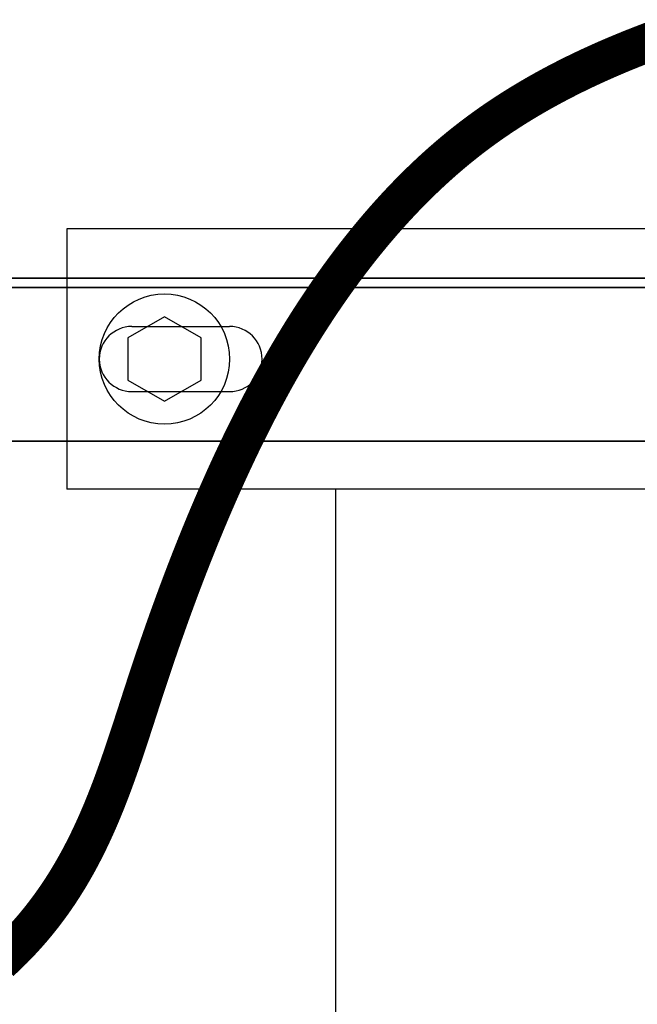
# Model space of a CAD drawing. Extents: x -10 to 330, y -5 to 215.
# Drawn here: x 52 to 57, y 103 to 110 of the extents above; entities that cross this region are included whole.
import ezdxf

# ---------------------------------------------------------------- set-up
doc = ezdxf.new("R2010")
doc.units = 0
doc.header["$LTSCALE"] = 5
doc.header["$MEASUREMENT"] = 0
doc.layers.add('OBJ', color=7, linetype='CONTINUOUS')

msp = doc.modelspace()

# ---------------------------------------------------------------- linework, layer by layer
at = {"layer": 'OBJ'}
for p, q in [((61.9876, 108.8722), (52.4876, 108.8722)), ((52.4876, 108.8722), (52.4876, 106.8722)), ((47.0982, 108.4922), (91.6276, 108.4922)), ((92.752, 108.4922), (48.2226, 108.4922)), ((47.9126, 108.4222), (91.6276, 108.4222)), ((91.9376, 108.4222), (48.2226, 108.4222)), ((52.9876, 108.1222), (53.7376, 108.1222)), ((52.9876, 107.6222), (53.7376, 107.6222)), ((47.0982, 107.2422), (91.6276, 107.2422)), ((92.752, 107.2422), (48.2226, 107.2422)), ((61.9876, 106.8722), (52.4876, 106.8722)), ((54.5501, 106.8722), (54.5501, 60.1222))]:
    msp.add_line(p, q, dxfattribs=at)
at = {"layer": 'OBJ', "const_width": 0.3}
msp.add_lwpolyline([(51.9755, 103.2441), (51.9797, 103.248), (51.984, 103.2519), (51.9882, 103.2558), (51.9924, 103.2597), (51.9967, 103.2636), (52.0009, 103.2676), (52.005, 103.2715), (52.0092, 103.2754), (52.0134, 103.2793), (52.0175, 103.2832), (52.0217, 103.2872), (52.0258, 103.2911), (52.0299, 103.295), (52.034, 103.299), (52.0381, 103.3029), (52.0421, 103.3069), (52.0462, 103.3108), (52.0503, 103.3148), (52.0543, 103.3188), (52.0583, 103.3227), (52.0623, 103.3267), (52.0663, 103.3307), (52.0703, 103.3347), (52.0743, 103.3386), (52.0783, 103.3426), (52.0822, 103.3466), (52.0862, 103.3506), (52.0901, 103.3546), (52.094, 103.3586), (52.0979, 103.3626), (52.1018, 103.3666), (52.1057, 103.3706), (52.1096, 103.3746), (52.1134, 103.3787), (52.1173, 103.3827), (52.1211, 103.3867), (52.1249, 103.3907), (52.1287, 103.3948), (52.1325, 103.3988), (52.1363, 103.4029), (52.1401, 103.4069), (52.1439, 103.411), (52.1476, 103.415), (52.1514, 103.4191), (52.1551, 103.4231), (52.1588, 103.4272), (52.1625, 103.4313), (52.1662, 103.4353), (52.1699, 103.4394), (52.1736, 103.4435), (52.1773, 103.4476), (52.1809, 103.4516), (52.1846, 103.4557), (52.1882, 103.4598), (52.1918, 103.4639), (52.1954, 103.468), (52.199, 103.4721), (52.2026, 103.4762), (52.2062, 103.4803), (52.2097, 103.4845), (52.2133, 103.4886), (52.2168, 103.4927), (52.2204, 103.4968), (52.2239, 103.5009), (52.2274, 103.5051), (52.2309, 103.5092), (52.2344, 103.5133), (52.2379, 103.5175), (52.2414, 103.5216), (52.2448, 103.5258), (52.2483, 103.5299), (52.2517, 103.5341), (52.2551, 103.5382), (52.2585, 103.5424), (52.262, 103.5466), (52.2653, 103.5507), (52.2687, 103.5549), (52.2721, 103.5591), (52.2755, 103.5633), (52.2788, 103.5675), (52.2822, 103.5716), (52.2855, 103.5758), (52.2888, 103.58), (52.2921, 103.5842), (52.2954, 103.5884), (52.2987, 103.5926), (52.302, 103.5968), (52.3053, 103.601), (52.3086, 103.6052), (52.3118, 103.6095), (52.3151, 103.6137), (52.3183, 103.6179), (52.3215, 103.6221), (52.3247, 103.6264), (52.3279, 103.6306), (52.3311, 103.6348), (52.3343, 103.6391), (52.3375, 103.6433), (52.3406, 103.6475), (52.3438, 103.6518), (52.3469, 103.656), (52.3501, 103.6603), (52.3532, 103.6646), (52.3563, 103.6688), (52.3594, 103.6731), (52.3625, 103.6773), (52.3656, 103.6816), (52.3687, 103.6859), (52.3718, 103.6902), (52.3748, 103.6944), (52.3779, 103.6987), (52.3809, 103.703), (52.3839, 103.7073), (52.387, 103.7116), (52.39, 103.7159), (52.393, 103.7202), (52.396, 103.7245), (52.399, 103.7288), (52.4019, 103.7331), (52.4049, 103.7374), (52.4079, 103.7417), (52.4108, 103.746), (52.4137, 103.7504), (52.4167, 103.7547), (52.4196, 103.759), (52.4225, 103.7633), (52.4254, 103.7677), (52.4283, 103.772), (52.4312, 103.7763), (52.4341, 103.7807), (52.4369, 103.785), (52.4398, 103.7894), (52.4426, 103.7937), (52.4455, 103.7981), (52.4483, 103.8024), (52.4511, 103.8068), (52.454, 103.8111), (52.4568, 103.8155), (52.4596, 103.8199), (52.4624, 103.8242), (52.4651, 103.8286), (52.4679, 103.833), (52.4707, 103.8373), (52.4734, 103.8417), (52.4762, 103.8461), (52.4789, 103.8505), (52.4817, 103.8549), (52.4844, 103.8593), (52.4871, 103.8637), (52.4898, 103.8681), (52.4925, 103.8725), (52.4952, 103.8769), (52.4979, 103.8813), (52.5006, 103.8857), (52.5032, 103.8901), (52.5059, 103.8945), (52.5085, 103.8989), (52.5112, 103.9033), (52.5138, 103.9078), (52.5164, 103.9122), (52.519, 103.9166), (52.5217, 103.921), (52.5243, 103.9255), (52.5269, 103.9299), (52.5294, 103.9344), (52.532, 103.9388), (52.5346, 103.9432), (52.5372, 103.9477), (52.5397, 103.9521), (52.5423, 103.9566), (52.5448, 103.961), (52.5473, 103.9655), (52.5499, 103.9699), (52.5524, 103.9744), (52.5549, 103.9789), (52.5574, 103.9833), (52.5599, 103.9878), (52.5624, 103.9923), (52.5649, 103.9968), (52.5673, 104.0012), (52.5698, 104.0057), (52.5723, 104.0102), (52.5747, 104.0147), (52.5772, 104.0192), (52.5796, 104.0237), (52.582, 104.0281), (52.5844, 104.0326), (52.5869, 104.0371), (52.5893, 104.0416), (52.5917, 104.0461), (52.5941, 104.0506), (52.5965, 104.0551), (52.5988, 104.0597), (52.6012, 104.0642), (52.6036, 104.0687), (52.6059, 104.0732), (52.6083, 104.0777), (52.6106, 104.0822), (52.613, 104.0868), (52.6153, 104.0913), (52.6176, 104.0958), (52.62, 104.1003), (52.6223, 104.1049), (52.6246, 104.1094), (52.6269, 104.114), (52.6292, 104.1185), (52.6315, 104.123), (52.6337, 104.1276), (52.636, 104.1321), (52.6383, 104.1367), (52.6405, 104.1412), (52.6428, 104.1458), (52.645, 104.1503), (52.6473, 104.1549), (52.6495, 104.1595), (52.6518, 104.164), (52.654, 104.1686), (52.6562, 104.1731), (52.6584, 104.1777), (52.6606, 104.1823), (52.6628, 104.1869), (52.665, 104.1914), (52.6672, 104.196), (52.6694, 104.2006), (52.6715, 104.2052), (52.6737, 104.2098), (52.6759, 104.2144), (52.678, 104.2189), (52.6802, 104.2235), (52.6823, 104.2281), (52.6845, 104.2327), (52.6866, 104.2373), (52.6887, 104.2419), (52.6908, 104.2465), (52.693, 104.2511), (52.6951, 104.2557), (52.6972, 104.2603), (52.6993, 104.2649), (52.7014, 104.2696), (52.7035, 104.2742), (52.7055, 104.2788), (52.7076, 104.2834), (52.7097, 104.288), (52.7117, 104.2927), (52.7138, 104.2973), (52.7159, 104.3019), (52.7179, 104.3065), (52.72, 104.3112), (52.722, 104.3158), (52.724, 104.3204), (52.7261, 104.3251), (52.7281, 104.3297), (52.7301, 104.3343), (52.7321, 104.339), (52.7341, 104.3436), (52.7361, 104.3483), (52.7381, 104.3529), (52.7401, 104.3576), (52.7421, 104.3622), (52.7441, 104.3669), (52.7461, 104.3715), (52.748, 104.3762), (52.75, 104.3808), (52.752, 104.3855), (52.7539, 104.3902), (52.7559, 104.3948), (52.7578, 104.3995), (52.7598, 104.4042), (52.7617, 104.4088), (52.7636, 104.4135), (52.7656, 104.4182), (52.7675, 104.4229), (52.7694, 104.4275), (52.7713, 104.4322), (52.7732, 104.4369), (52.7752, 104.4416), (52.7771, 104.4463), (52.779, 104.451), (52.7809, 104.4556), (52.7827, 104.4603), (52.7846, 104.465), (52.7865, 104.4697), (52.7884, 104.4744), (52.7903, 104.4791), (52.7921, 104.4838), (52.794, 104.4885), (52.7958, 104.4932), (52.7977, 104.4979), (52.7996, 104.5026), (52.8014, 104.5073), (52.8032, 104.512), (52.8051, 104.5167), (52.8069, 104.5215), (52.8088, 104.5262), (52.8106, 104.5309), (52.8124, 104.5356), (52.8142, 104.5403), (52.816, 104.545), (52.8178, 104.5498), (52.8197, 104.5545), (52.8215, 104.5592), (52.8233, 104.5639), (52.8251, 104.5687), (52.8269, 104.5734), (52.8286, 104.5781), (52.8304, 104.5828), (52.8322, 104.5876), (52.834, 104.5923), (52.8358, 104.597), (52.8375, 104.6018), (52.8393, 104.6065), (52.8411, 104.6113), (52.8428, 104.616), (52.8446, 104.6207), (52.8463, 104.6255), (52.8481, 104.6302), (52.8498, 104.635), (52.8516, 104.6397), (52.8533, 104.6445), (52.8551, 104.6492), (52.8568, 104.654), (52.8585, 104.6587), (52.8603, 104.6635), (52.862, 104.6683), (52.8637, 104.673), (52.8654, 104.6778), (52.8672, 104.6825), (52.8689, 104.6873), (52.8706, 104.6921), (52.8723, 104.6968), (52.874, 104.7016), (52.8757, 104.7064), (52.8774, 104.7111), (52.8791, 104.7159), (52.8808, 104.7207), (52.8825, 104.7255), (52.8842, 104.7302), (52.8859, 104.735), (52.8875, 104.7398), (52.8892, 104.7446), (52.8909, 104.7493), (52.8926, 104.7541), (52.8943, 104.7589), (52.8959, 104.7637), (52.8976, 104.7685), (52.8993, 104.7733), (52.9009, 104.778), (52.9026, 104.7828), (52.9042, 104.7876), (52.9059, 104.7924), (52.9076, 104.7972), (52.9092, 104.802), (52.9109, 104.8068), (52.9125, 104.8116), (52.9141, 104.8164), (52.9158, 104.8212), (52.9174, 104.826), (52.9191, 104.8308), (52.9207, 104.8356), (52.9223, 104.8404), (52.924, 104.8452), (52.9256, 104.85), (52.9272, 104.8548), (52.9289, 104.8596), (52.9305, 104.8644), (52.9321, 104.8692), (52.9337, 104.874), (52.9354, 104.8788), (52.937, 104.8836), (52.9386, 104.8884), (52.9402, 104.8933), (52.9418, 104.8981), (52.9434, 104.9029), (52.945, 104.9077), (52.9467, 104.9125), (52.9483, 104.9173), (52.9499, 104.9222), (52.9515, 104.927), (52.9531, 104.9318), (52.9547, 104.9366), (52.9563, 104.9414), (52.9579, 104.9463), (52.9595, 104.9511), (52.9611, 104.9559), (52.9627, 104.9607), (52.9643, 104.9656), (52.9658, 104.9704), (52.9674, 104.9752), (52.969, 104.98), (52.9706, 104.9849), (52.9722, 104.9897), (52.9738, 104.9945), (52.9754, 104.9994), (52.977, 105.0042), (52.9785, 105.009), (52.9801, 105.0139), (52.9817, 105.0187), (52.9833, 105.0235), (52.9849, 105.0284), (52.9865, 105.0332), (52.988, 105.0381), (52.9896, 105.0429), (52.9912, 105.0477), (52.9928, 105.0526), (52.9943, 105.0574), (52.9959, 105.0623), (52.9975, 105.0671), (52.9991, 105.0719), (53.0006, 105.0768), (53.0022, 105.0816), (53.0038, 105.0865), (53.0054, 105.0913), (53.0069, 105.0962), (53.0085, 105.101), (53.0101, 105.1059), (53.0116, 105.1107), (53.0132, 105.1156), (53.0148, 105.1204), (53.0163, 105.1253), (53.0179, 105.1301), (53.0195, 105.135), (53.0211, 105.1398), (53.0226, 105.1447), (53.0242, 105.1495), (53.0258, 105.1544), (53.0273, 105.1592), (53.0289, 105.1641), (53.0305, 105.1689), (53.032, 105.1738), (53.0336, 105.1787), (53.0352, 105.1835), (53.0367, 105.1884), (53.0383, 105.1932), (53.0399, 105.1981), (53.0414, 105.2029), (53.043, 105.2078), (53.0446, 105.2127), (53.0462, 105.2175), (53.0477, 105.2224), (53.0493, 105.2272), (53.0509, 105.2321), (53.0524, 105.237), (53.054, 105.2418), (53.0556, 105.2467), (53.0572, 105.2516), (53.0587, 105.2564), (53.0603, 105.2613), (53.0619, 105.2661), (53.0635, 105.271), (53.065, 105.2759), (53.0666, 105.2807), (53.0682, 105.2856), (53.0698, 105.2905), (53.0713, 105.2953), (53.0729, 105.3002), (53.0745, 105.3051), (53.0761, 105.3099), (53.0777, 105.3148), (53.0792, 105.3197), (53.0808, 105.3245), (53.0824, 105.3294), (53.084, 105.3343), (53.0856, 105.3391), (53.0872, 105.344), (53.0888, 105.3489), (53.0904, 105.3537), (53.092, 105.3586), (53.0935, 105.3635), (53.0951, 105.3684), (53.0967, 105.3732), (53.0983, 105.3781), (53.0999, 105.383), (53.1015, 105.3878), (53.1031, 105.3927), (53.1047, 105.3976), (53.1063, 105.4024), (53.1079, 105.4073), (53.1095, 105.4122), (53.1112, 105.4171), (53.1128, 105.4219), (53.1144, 105.4268), (53.116, 105.4317), (53.1176, 105.4365), (53.1192, 105.4414), (53.1208, 105.4463), (53.1224, 105.4512), (53.1241, 105.456), (53.1257, 105.4609), (53.1273, 105.4658), (53.1289, 105.4707), (53.1305, 105.4755), (53.1322, 105.4804), (53.1338, 105.4853), (53.1354, 105.4901), (53.1371, 105.495), (53.1387, 105.4999), (53.1403, 105.5048), (53.142, 105.5096), (53.1436, 105.5145), (53.1452, 105.5194), (53.1469, 105.5243), (53.1485, 105.5291), (53.1501, 105.534), (53.1518, 105.5389), (53.1534, 105.5437), (53.1551, 105.5486), (53.1567, 105.5535), (53.1584, 105.5584), (53.16, 105.5632), (53.1617, 105.5681), (53.1633, 105.573), (53.165, 105.5779), (53.1666, 105.5827), (53.1683, 105.5876), (53.1699, 105.5925), (53.1716, 105.5973), (53.1733, 105.6022), (53.1749, 105.6071), (53.1766, 105.612), (53.1782, 105.6168), (53.1799, 105.6217), (53.1816, 105.6266), (53.1832, 105.6315), (53.1849, 105.6363), (53.1866, 105.6412), (53.1883, 105.6461), (53.1899, 105.6509), (53.1916, 105.6558), (53.1933, 105.6607), (53.195, 105.6656), (53.1966, 105.6704), (53.1983, 105.6753), (53.2, 105.6802), (53.2017, 105.685), (53.2034, 105.6899), (53.2051, 105.6948), (53.2067, 105.6997), (53.2084, 105.7045), (53.2101, 105.7094), (53.2118, 105.7143), (53.2135, 105.7191), (53.2152, 105.724), (53.2169, 105.7289), (53.2186, 105.7337), (53.2203, 105.7386), (53.222, 105.7435), (53.2237, 105.7484), (53.2254, 105.7532), (53.2271, 105.7581), (53.2288, 105.763), (53.2305, 105.7678), (53.2322, 105.7727), (53.234, 105.7776), (53.2357, 105.7824), (53.2374, 105.7873), (53.2391, 105.7922), (53.2408, 105.797), (53.2425, 105.8019), (53.2443, 105.8068), (53.246, 105.8116), (53.2477, 105.8165), (53.2494, 105.8214), (53.2511, 105.8262), (53.2529, 105.8311), (53.2546, 105.836), (53.2563, 105.8408), (53.2581, 105.8457), (53.2598, 105.8506), (53.2615, 105.8554), (53.2633, 105.8603), (53.265, 105.8652), (53.2667, 105.87), (53.2685, 105.8749), (53.2702, 105.8797), (53.272, 105.8846), (53.2737, 105.8895), (53.2755, 105.8943), (53.2772, 105.8992), (53.279, 105.9041), (53.2807, 105.9089), (53.2825, 105.9138), (53.2842, 105.9186), (53.286, 105.9235), (53.2877, 105.9284), (53.2895, 105.9332), (53.2913, 105.9381), (53.293, 105.9429), (53.2948, 105.9478), (53.2965, 105.9526), (53.2983, 105.9575), (53.3001, 105.9624), (53.3018, 105.9672), (53.3036, 105.9721), (53.3054, 105.9769), (53.3072, 105.9818), (53.3089, 105.9866), (53.3107, 105.9915), (53.3125, 105.9964), (53.3143, 106.0012), (53.3161, 106.0061), (53.3178, 106.0109), (53.3196, 106.0158), (53.3214, 106.0206), (53.3232, 106.0255), (53.325, 106.0303), (53.3268, 106.0352), (53.3286, 106.04), (53.3304, 106.0449), (53.3322, 106.0497), (53.334, 106.0546), (53.3358, 106.0594), (53.3376, 106.0643), (53.3394, 106.0691), (53.3412, 106.074), (53.343, 106.0788), (53.3448, 106.0837), (53.3466, 106.0885), (53.3484, 106.0933), (53.3502, 106.0982), (53.352, 106.103), (53.3538, 106.1079), (53.3556, 106.1127), (53.3575, 106.1176), (53.3593, 106.1224), (53.3611, 106.1272), (53.3629, 106.1321), (53.3647, 106.1369), (53.3666, 106.1418), (53.3684, 106.1466), (53.3702, 106.1514), (53.372, 106.1563), (53.3739, 106.1611), (53.3757, 106.166), (53.3775, 106.1708), (53.3794, 106.1756), (53.3812, 106.1805), (53.3831, 106.1853), (53.3849, 106.1901), (53.3867, 106.195), (53.3886, 106.1998), (53.3904, 106.2046), (53.3923, 106.2095), (53.3941, 106.2143), (53.396, 106.2191), (53.3978, 106.224), (53.3997, 106.2288), (53.4015, 106.2336), (53.4034, 106.2385), (53.4052, 106.2433), (53.4071, 106.2481), (53.409, 106.2529), (53.4108, 106.2578), (53.4127, 106.2626), (53.4146, 106.2674), (53.4164, 106.2722), (53.4183, 106.2771), (53.4202, 106.2819), (53.422, 106.2867), (53.4239, 106.2915), (53.4258, 106.2963), (53.4277, 106.3012), (53.4295, 106.306), (53.4314, 106.3108), (53.4333, 106.3156), (53.4352, 106.3204), (53.4371, 106.3253), (53.439, 106.3301), (53.4408, 106.3349), (53.4427, 106.3397), (53.4446, 106.3445), (53.4465, 106.3493), (53.4484, 106.3541), (53.4503, 106.3589), (53.4522, 106.3638), (53.4541, 106.3686), (53.456, 106.3734), (53.4579, 106.3782), (53.4598, 106.383), (53.4617, 106.3878), (53.4636, 106.3926), (53.4655, 106.3974), (53.4675, 106.4022), (53.4694, 106.407), (53.4713, 106.4118), (53.4732, 106.4166), (53.4751, 106.4214), (53.477, 106.4262), (53.479, 106.431), (53.4809, 106.4358), (53.4828, 106.4406), (53.4847, 106.4454), (53.4867, 106.4502), (53.4886, 106.455), (53.4905, 106.4598), (53.4925, 106.4646), (53.4944, 106.4694), (53.4963, 106.4742), (53.4983, 106.479), (53.5002, 106.4838), (53.5021, 106.4885), (53.5041, 106.4933), (53.506, 106.4981), (53.508, 106.5029), (53.5099, 106.5077), (53.5119, 106.5125), (53.5138, 106.5173), (53.5158, 106.522), (53.5177, 106.5268), (53.5197, 106.5316), (53.5216, 106.5364), (53.5236, 106.5412), (53.5256, 106.546), (53.5275, 106.5507), (53.5295, 106.5555), (53.5315, 106.5603), (53.5334, 106.5651), (53.5354, 106.5698), (53.5374, 106.5746), (53.5393, 106.5794), (53.5413, 106.5841), (53.5433, 106.5889), (53.5453, 106.5937), (53.5473, 106.5985), (53.5492, 106.6032), (53.5512, 106.608), (53.5532, 106.6128), (53.5552, 106.6175), (53.5572, 106.6223), (53.5592, 106.627), (53.5612, 106.6318), (53.5632, 106.6366), (53.5651, 106.6413), (53.5671, 106.6461), (53.5691, 106.6508), (53.5711, 106.6556), (53.5731, 106.6604), (53.5751, 106.6651), (53.5772, 106.6699), (53.5792, 106.6746), (53.5812, 106.6794), (53.5832, 106.6841), (53.5852, 106.6889), (53.5872, 106.6936), (53.5892, 106.6984), (53.5912, 106.7031), (53.5933, 106.7078), (53.5953, 106.7126), (53.5973, 106.7173), (53.5993, 106.7221), (53.6014, 106.7268), (53.6034, 106.7316), (53.6054, 106.7363), (53.6074, 106.741), (53.6095, 106.7458), (53.6115, 106.7505), (53.6136, 106.7552), (53.6156, 106.76), (53.6176, 106.7647), (53.6197, 106.7694), (53.6217, 106.7742), (53.6238, 106.7789), (53.6258, 106.7836), (53.6279, 106.7883), (53.6299, 106.7931), (53.632, 106.7978), (53.634, 106.8025), (53.6361, 106.8072), (53.6381, 106.812), (53.6402, 106.8167), (53.6423, 106.8214), (53.6443, 106.8261), (53.6464, 106.8308), (53.6484, 106.8355), (53.6505, 106.8403), (53.6526, 106.845), (53.6547, 106.8497), (53.6567, 106.8544), (53.6588, 106.8591), (53.6609, 106.8638), (53.663, 106.8685), (53.665, 106.8732), (53.6671, 106.8779), (53.6692, 106.8826), (53.6713, 106.8873), (53.6734, 106.892), (53.6755, 106.8967), (53.6776, 106.9014), (53.6797, 106.9061), (53.6818, 106.9108), (53.6839, 106.9155), (53.686, 106.9202), (53.6881, 106.9249), (53.6902, 106.9296), (53.6923, 106.9343), (53.6944, 106.9389), (53.6965, 106.9436), (53.6986, 106.9483), (53.7007, 106.953), (53.7028, 106.9577), (53.7049, 106.9624), (53.707, 106.967), (53.7092, 106.9717), (53.7113, 106.9764), (53.7134, 106.9811), (53.7155, 106.9857), (53.7177, 106.9904), (53.7198, 106.9951), (53.7219, 106.9998), (53.724, 107.0044), (53.7262, 107.0091), (53.7283, 107.0138), (53.7305, 107.0184), (53.7326, 107.0231), (53.7347, 107.0277), (53.7369, 107.0324), (53.739, 107.0371), (53.7412, 107.0417), (53.7433, 107.0464), (53.7455, 107.051), (53.7476, 107.0557), (53.7498, 107.0603), (53.7519, 107.065), (53.7541, 107.0696), (53.7562, 107.0743), (53.7584, 107.0789), (53.7606, 107.0836), (53.7627, 107.0882), (53.7649, 107.0929), (53.7671, 107.0975), (53.7692, 107.1021), (53.7714, 107.1068), (53.7736, 107.1114), (53.7758, 107.116), (53.7779, 107.1207), (53.7801, 107.1253), (53.7823, 107.1299), (53.7845, 107.1346), (53.7867, 107.1392), (53.7889, 107.1438), (53.791, 107.1484), (53.7932, 107.1531), (53.7954, 107.1577), (53.7976, 107.1623), (53.7998, 107.1669), (53.802, 107.1715), (53.8042, 107.1762), (53.8064, 107.1808), (53.8086, 107.1854), (53.8108, 107.19), (53.813, 107.1946), (53.8152, 107.1992), (53.8175, 107.2038), (53.8197, 107.2084), (53.8219, 107.213), (53.8241, 107.2176), (53.8263, 107.2222), (53.8285, 107.2268), (53.8308, 107.2314), (53.833, 107.236), (53.8352, 107.2406), (53.8374, 107.2452), (53.8397, 107.2498), (53.8419, 107.2544), (53.8441, 107.259), (53.8464, 107.2636), (53.8486, 107.2681), (53.8509, 107.2727), (53.8531, 107.2773), (53.8553, 107.2819), (53.8576, 107.2865), (53.8598, 107.291), (53.8621, 107.2956), (53.8643, 107.3002), (53.8666, 107.3048), (53.8688, 107.3093), (53.8711, 107.3139), (53.8734, 107.3185), (53.8756, 107.323), (53.8779, 107.3276), (53.8802, 107.3321), (53.8824, 107.3367), (53.8847, 107.3413), (53.887, 107.3458), (53.8892, 107.3504), (53.8915, 107.3549), (53.8938, 107.3595), (53.8961, 107.364), (53.8983, 107.3686), (53.9006, 107.3731), (53.9029, 107.3777), (53.9052, 107.3822), (53.9075, 107.3867), (53.9098, 107.3913), (53.9121, 107.3958), (53.9144, 107.4004), (53.9167, 107.4049), (53.919, 107.4094), (53.9213, 107.414), (53.9236, 107.4185), (53.9259, 107.423), (53.9282, 107.4275), (53.9305, 107.4321), (53.9328, 107.4366), (53.9351, 107.4411), (53.9374, 107.4456), (53.9397, 107.4501), (53.942, 107.4546), (53.9444, 107.4592), (53.9467, 107.4637), (53.949, 107.4682), (53.9513, 107.4727), (53.9537, 107.4772), (53.956, 107.4817), (53.9583, 107.4862), (53.9607, 107.4907), (53.963, 107.4952), (53.9653, 107.4997), (53.9677, 107.5042), (53.97, 107.5087), (53.9724, 107.5132), (53.9747, 107.5177), (53.977, 107.5221), (53.9794, 107.5266), (53.9817, 107.5311), (53.9841, 107.5356), (53.9865, 107.5401), (53.9888, 107.5445), (53.9912, 107.549), (53.9935, 107.5535), (53.9959, 107.558), (53.9983, 107.5624), (54.0006, 107.5669), (54.003, 107.5714), (54.0054, 107.5758), (54.0077, 107.5803), (54.0101, 107.5848), (54.0125, 107.5892), (54.0149, 107.5937), (54.0173, 107.5981), (54.0196, 107.6026), (54.022, 107.607), (54.0244, 107.6115), (54.0268, 107.6159), (54.0292, 107.6204), (54.0316, 107.6248), (54.034, 107.6293), (54.0364, 107.6337), (54.0388, 107.6381), (54.0412, 107.6426), (54.0436, 107.647), (54.046, 107.6514), (54.0484, 107.6559), (54.0508, 107.6603), (54.0532, 107.6647), (54.0556, 107.6691), (54.058, 107.6736), (54.0605, 107.678), (54.0629, 107.6824), (54.0653, 107.6868), (54.0677, 107.6912), (54.0702, 107.6956), (54.0726, 107.7), (54.075, 107.7044), (54.0774, 107.7088), (54.0799, 107.7133), (54.0823, 107.7177), (54.0848, 107.7221), (54.0872, 107.7264), (54.0896, 107.7308), (54.0921, 107.7352), (54.0945, 107.7396), (54.097, 107.744), (54.0994, 107.7484), (54.1019, 107.7528), (54.1043, 107.7572), (54.1068, 107.7615), (54.1093, 107.7659), (54.1117, 107.7703), (54.1142, 107.7747), (54.1166, 107.779), (54.1191, 107.7834), (54.1216, 107.7878), (54.1241, 107.7921), (54.1265, 107.7965), (54.129, 107.8009), (54.1315, 107.8052), (54.134, 107.8096), (54.1364, 107.8139), (54.1389, 107.8183), (54.1414, 107.8226), (54.1439, 107.827), (54.1464, 107.8313), (54.1489, 107.8357), (54.1514, 107.84), (54.1539, 107.8444), (54.1564, 107.8487), (54.1589, 107.853), (54.1614, 107.8574), (54.1639, 107.8617), (54.1664, 107.866), (54.1689, 107.8703), (54.1714, 107.8747), (54.1739, 107.879), (54.1764, 107.8833), (54.179, 107.8876), (54.1815, 107.8919), (54.184, 107.8963), (54.1865, 107.9006), (54.189, 107.9049), (54.1916, 107.9092), (54.1941, 107.9135), (54.1966, 107.9178), (54.1992, 107.9221), (54.2017, 107.9264), (54.2042, 107.9307), (54.2068, 107.935), (54.2093, 107.9393), (54.2119, 107.9435), (54.2144, 107.9478), (54.217, 107.9521), (54.2195, 107.9564), (54.2221, 107.9607), (54.2246, 107.9649), (54.2272, 107.9692), (54.2297, 107.9735), (54.2323, 107.9778), (54.2349, 107.982), (54.2374, 107.9863), (54.24, 107.9905), (54.2426, 107.9948), (54.2452, 107.9991), (54.2477, 108.0033), (54.2503, 108.0076), (54.2529, 108.0118), (54.2555, 108.0161), (54.258, 108.0203), (54.2606, 108.0246), (54.2632, 108.0288), (54.2658, 108.033), (54.2684, 108.0373), (54.271, 108.0415), (54.2736, 108.0457), (54.2762, 108.05), (54.2788, 108.0542), (54.2814, 108.0584), (54.284, 108.0626), (54.2866, 108.0669), (54.2892, 108.0711), (54.2918, 108.0753), (54.2944, 108.0795), (54.2971, 108.0837), (54.2997, 108.0879), (54.3023, 108.0921), (54.3049, 108.0963), (54.3075, 108.1005), (54.3102, 108.1047), (54.3128, 108.1089), (54.3154, 108.1131), (54.3181, 108.1173), (54.3207, 108.1215), (54.3233, 108.1257), (54.326, 108.1299), (54.3286, 108.134), (54.3313, 108.1382), (54.3339, 108.1424), (54.3366, 108.1466), (54.3392, 108.1507), (54.3419, 108.1549), (54.3445, 108.1591), (54.3472, 108.1632), (54.3498, 108.1674), (54.3525, 108.1715), (54.3552, 108.1757), (54.3578, 108.1798), (54.3605, 108.184), (54.3632, 108.1881), (54.3658, 108.1923), (54.3685, 108.1964), (54.3712, 108.2006), (54.3739, 108.2047), (54.3766, 108.2088), (54.3792, 108.213), (54.3819, 108.2171), (54.3846, 108.2212), (54.3873, 108.2254), (54.39, 108.2295), (54.3927, 108.2336), (54.3954, 108.2377), (54.3981, 108.2418), (54.4008, 108.2459), (54.4035, 108.25), (54.4062, 108.2541), (54.4089, 108.2582), (54.4116, 108.2623), (54.4143, 108.2664), (54.4171, 108.2705), (54.4198, 108.2746), (54.4225, 108.2787), (54.4252, 108.2828), (54.4279, 108.2869), (54.4307, 108.291), (54.4334, 108.2951), (54.4361, 108.2991), (54.4389, 108.3032), (54.4416, 108.3073), (54.4443, 108.3113), (54.4471, 108.3154), (54.4498, 108.3195), (54.4526, 108.3235), (54.4553, 108.3276), (54.4581, 108.3316), (54.4608, 108.3357), (54.4636, 108.3398), (54.4663, 108.3438), (54.4691, 108.3478), (54.4718, 108.3519), (54.4746, 108.3559), (54.4774, 108.36), (54.4801, 108.364), (54.4829, 108.368), (54.4857, 108.372), (54.4884, 108.3761), (54.4912, 108.3801), (54.494, 108.3841), (54.4968, 108.3881), (54.4996, 108.3921), (54.5024, 108.3962), (54.5051, 108.4002), (54.5079, 108.4042), (54.5107, 108.4082), (54.5135, 108.4122), (54.5163, 108.4162), (54.5191, 108.4202), (54.5219, 108.4242), (54.5247, 108.4281), (54.5275, 108.4321), (54.5303, 108.4361), (54.5331, 108.4401), (54.536, 108.4441), (54.5388, 108.448), (54.5416, 108.452), (54.5444, 108.456), (54.5472, 108.46), (54.5501, 108.4639), (54.5529, 108.4679), (54.5557, 108.4718), (54.5585, 108.4758), (54.5614, 108.4797), (54.5642, 108.4837), (54.5671, 108.4876), (54.5699, 108.4916), (54.5727, 108.4955), (54.5756, 108.4995), (54.5784, 108.5034), (54.5813, 108.5073), (54.5841, 108.5113), (54.587, 108.5152), (54.5898, 108.5191), (54.5927, 108.523), (54.5956, 108.5269), (54.5984, 108.5308), (54.6013, 108.5348), (54.6042, 108.5387), (54.607, 108.5426), (54.6099, 108.5465), (54.6128, 108.5504), (54.6157, 108.5543), (54.6185, 108.5582), (54.6214, 108.5621), (54.6243, 108.5659), (54.6272, 108.5698), (54.6301, 108.5737), (54.633, 108.5776), (54.6359, 108.5815), (54.6388, 108.5853), (54.6417, 108.5892), (54.6446, 108.5931), (54.6475, 108.5969), (54.6504, 108.6008), (54.6533, 108.6047), (54.6562, 108.6085), (54.6591, 108.6124), (54.662, 108.6162), (54.665, 108.6201), (54.6679, 108.6239), (54.6708, 108.6277), (54.6737, 108.6316), (54.6767, 108.6354), (54.6796, 108.6392), (54.6825, 108.6431), (54.6855, 108.6469), (54.6884, 108.6507), (54.6913, 108.6545), (54.6943, 108.6583), (54.6972, 108.6622), (54.7002, 108.666), (54.7031, 108.6698), (54.7061, 108.6736), (54.709, 108.6774), (54.712, 108.6812), (54.7149, 108.685), (54.7179, 108.6887), (54.7209, 108.6925), (54.7238, 108.6963), (54.7268, 108.7001), (54.7298, 108.7039), (54.7327, 108.7076), (54.7357, 108.7114), (54.7387, 108.7152), (54.7417, 108.719), (54.7447, 108.7227), (54.7476, 108.7265), (54.7506, 108.7302), (54.7536, 108.734), (54.7566, 108.7377), (54.7596, 108.7415), (54.7626, 108.7452), (54.7656, 108.749), (54.7686, 108.7527), (54.7716, 108.7564), (54.7746, 108.7602), (54.7776, 108.7639), (54.7806, 108.7676), (54.7836, 108.7713), (54.7867, 108.775), (54.7897, 108.7788), (54.7927, 108.7825), (54.7957, 108.7862), (54.7988, 108.7899), (54.8018, 108.7936), (54.8048, 108.7973), (54.8078, 108.801), (54.8109, 108.8047), (54.8139, 108.8084), (54.817, 108.812), (54.82, 108.8157), (54.8231, 108.8194), (54.8261, 108.8231), (54.8291, 108.8267), (54.8322, 108.8304), (54.8353, 108.8341), (54.8383, 108.8377), (54.8414, 108.8414), (54.8444, 108.8451), (54.8475, 108.8487), (54.8506, 108.8524), (54.8536, 108.856), (54.8567, 108.8596), (54.8598, 108.8633), (54.8629, 108.8669), (54.8659, 108.8705), (54.869, 108.8742), (54.8721, 108.8778), (54.8752, 108.8814), (54.8783, 108.885), (54.8814, 108.8887), (54.8845, 108.8923), (54.8876, 108.8959), (54.8907, 108.8995), (54.8938, 108.9031), (54.8969, 108.9067), (54.9, 108.9103), (54.9031, 108.9139), (54.9062, 108.9175), (54.9093, 108.921), (54.9124, 108.9246), (54.9156, 108.9282), (54.9187, 108.9318), (54.9218, 108.9353), (54.9249, 108.9389), (54.9281, 108.9425), (54.9312, 108.946), (54.9343, 108.9496), (54.9375, 108.9532), (54.9406, 108.9567), (54.9438, 108.9602), (54.9469, 108.9638), (54.9501, 108.9673), (54.9532, 108.9709), (54.9564, 108.9744), (54.9595, 108.9779), (54.9627, 108.9815), (54.9658, 108.985), (54.969, 108.9885), (54.9722, 108.992), (54.9753, 108.9955), (54.9785, 108.999), (54.9817, 109.0025), (54.9848, 109.006), (54.988, 109.0095), (54.9912, 109.013), (54.9944, 109.0165), (54.9976, 109.02), (55.0007, 109.0235), (55.0039, 109.027), (55.0071, 109.0305), (55.0103, 109.0339), (55.0135, 109.0374), (55.0167, 109.0409), (55.0199, 109.0443), (55.0231, 109.0478), (55.0263, 109.0512), (55.0295, 109.0547), (55.0328, 109.0582), (55.036, 109.0616), (55.0392, 109.065), (55.0424, 109.0685), (55.0456, 109.0719), (55.0489, 109.0753), (55.0521, 109.0788), (55.0553, 109.0822), (55.0586, 109.0856), (55.0618, 109.089), (55.065, 109.0924), (55.0683, 109.0959), (55.0715, 109.0993), (55.0748, 109.1027), (55.078, 109.1061), (55.0813, 109.1095), (55.0845, 109.1128), (55.0878, 109.1162), (55.091, 109.1196), (55.0943, 109.123), (55.0976, 109.1264), (55.1008, 109.1297), (55.1041, 109.1331), (55.1074, 109.1365), (55.1106, 109.1398), (55.1139, 109.1432), (55.1172, 109.1466), (55.1205, 109.1499), (55.1238, 109.1532), (55.127, 109.1566), (55.1303, 109.1599), (55.1336, 109.1633), (55.1369, 109.1666), (55.1402, 109.1699), (55.1435, 109.1733), (55.1468, 109.1766), (55.1501, 109.1799), (55.1534, 109.1832), (55.1567, 109.1865), (55.1601, 109.1898), (55.1634, 109.1931), (55.1667, 109.1964), (55.17, 109.1997), (55.1733, 109.203), (55.1767, 109.2063), (55.18, 109.2096), (55.1833, 109.2129), (55.1867, 109.2161), (55.19, 109.2194), (55.1933, 109.2227), (55.1967, 109.2259), (55.2, 109.2292), (55.2034, 109.2325), (55.2067, 109.2357), (55.2101, 109.239), (55.2134, 109.2422), (55.2168, 109.2454), (55.2201, 109.2487), (55.2235, 109.2519), (55.2269, 109.2551), (55.2302, 109.2584), (55.2336, 109.2616), (55.237, 109.2648), (55.2404, 109.268), (55.2437, 109.2712), (55.2471, 109.2744), (55.2505, 109.2777), (55.2539, 109.2809), (55.2573, 109.284), (55.2607, 109.2872), (55.2641, 109.2904), (55.2675, 109.2936), (55.2709, 109.2968), (55.2743, 109.3), (55.2777, 109.3031), (55.2811, 109.3063), (55.2845, 109.3095), (55.2879, 109.3126), (55.2913, 109.3158), (55.2947, 109.3189), (55.2981, 109.3221), (55.3016, 109.3252), (55.305, 109.3284), (55.3084, 109.3315), (55.3119, 109.3346), (55.3153, 109.3378), (55.3187, 109.3409), (55.3222, 109.344), (55.3256, 109.3471), (55.3291, 109.3502), (55.3325, 109.3534), (55.336, 109.3565), (55.3394, 109.3596), (55.3429, 109.3627), (55.3463, 109.3658), (55.3498, 109.3688), (55.3532, 109.3719), (55.3567, 109.375), (55.3602, 109.3781), (55.3637, 109.3812), (55.3671, 109.3842), (55.3706, 109.3873), (55.3741, 109.3904), (55.3776, 109.3934), (55.381, 109.3965), (55.3845, 109.3995), (55.388, 109.4026), (55.3915, 109.4056), (55.395, 109.4086), (55.3985, 109.4117), (55.402, 109.4147), (55.4055, 109.4177), (55.409, 109.4207), (55.4125, 109.4238), (55.416, 109.4268), (55.4196, 109.4298), (55.4231, 109.4328), (55.4266, 109.4358), (55.4301, 109.4388), (55.4336, 109.4418), (55.4372, 109.4448), (55.4407, 109.4477), (55.4442, 109.4507), (55.4478, 109.4537), (55.4513, 109.4567), (55.4549, 109.4596), (55.4584, 109.4626), (55.4619, 109.4656), (55.4655, 109.4685), (55.4691, 109.4715), (55.4726, 109.4744), (55.4762, 109.4773), (55.4797, 109.4803), (55.4833, 109.4832), (55.4869, 109.4861), (55.4904, 109.4891), (55.494, 109.492), (55.4976, 109.4949), (55.5011, 109.4978), (55.5047, 109.5007), (55.5083, 109.5036), (55.5119, 109.5065), (55.5155, 109.5094), (55.5191, 109.5123), (55.5227, 109.5152), (55.5263, 109.5181), (55.5299, 109.521), (55.5335, 109.5239), (55.5371, 109.5267), (55.5407, 109.5296), (55.5443, 109.5325), (55.5479, 109.5353), (55.5515, 109.5382), (55.5551, 109.541), (55.5588, 109.5439), (55.5624, 109.5467), (55.566, 109.5495), (55.5696, 109.5524), (55.5733, 109.5552), (55.5769, 109.558), (55.5805, 109.5608), (55.5842, 109.5637), (55.5878, 109.5665), (55.5915, 109.5693), (55.5951, 109.5721), (55.5988, 109.5749), (55.6024, 109.5777), (55.6061, 109.5805), (55.6098, 109.5832), (55.6134, 109.586), (55.6171, 109.5888), (55.6207, 109.5916), (55.6244, 109.5943), (55.6281, 109.5971), (55.6318, 109.5999), (55.6354, 109.6026), (55.6391, 109.6054), (55.6428, 109.6081), (55.6465, 109.6109), (55.6502, 109.6136), (55.6539, 109.6163), (55.6576, 109.6191), (55.6613, 109.6218), (55.665, 109.6245), (55.6687, 109.6272), (55.6724, 109.6299), (55.6761, 109.6326), (55.6798, 109.6353), (55.6835, 109.638), (55.6873, 109.6407), (55.691, 109.6434), (55.6947, 109.6461), (55.6984, 109.6488), (55.7021, 109.6515), (55.7059, 109.6542), (55.7096, 109.6568), (55.7133, 109.6595), (55.7171, 109.6622), (55.7208, 109.6648), (55.7246, 109.6675), (55.7283, 109.6701), (55.7321, 109.6728), (55.7358, 109.6754), (55.7396, 109.678), (55.7433, 109.6807), (55.7471, 109.6833), (55.7509, 109.6859), (55.7546, 109.6885), (55.7584, 109.6912), (55.7622, 109.6938), (55.7659, 109.6964), (55.7697, 109.699), (55.7735, 109.7016), (55.7773, 109.7042), (55.7811, 109.7068), (55.7848, 109.7094), (55.7886, 109.7119), (55.7924, 109.7145), (55.7962, 109.7171), (55.8, 109.7197), (55.8038, 109.7222), (55.8076, 109.7248), (55.8114, 109.7274), (55.8152, 109.7299), (55.819, 109.7325), (55.8228, 109.735), (55.8267, 109.7376), (55.8305, 109.7401), (55.8343, 109.7426), (55.8381, 109.7452), (55.8419, 109.7477), (55.8458, 109.7502), (55.8496, 109.7527), (55.8534, 109.7552), (55.8573, 109.7578), (55.8611, 109.7603), (55.8649, 109.7628), (55.8688, 109.7653), (55.8726, 109.7678), (55.8765, 109.7702), (55.8803, 109.7727), (55.8842, 109.7752), (55.888, 109.7777), (55.8919, 109.7802), (55.8957, 109.7826), (55.8996, 109.7851), (55.9035, 109.7876), (55.9073, 109.79), (55.9112, 109.7925), (55.9151, 109.7949), (55.9189, 109.7974), (55.9228, 109.7998), (55.9267, 109.8023), (55.9306, 109.8047), (55.9344, 109.8071), (55.9383, 109.8096), (55.9422, 109.812), (55.9461, 109.8144), (55.95, 109.8168), (55.9539, 109.8193), (55.9578, 109.8217), (55.9617, 109.8241), (55.9656, 109.8265), (55.9695, 109.8289), (55.9734, 109.8313), (55.9773, 109.8337), (55.9812, 109.836), (55.9851, 109.8384), (55.989, 109.8408), (55.993, 109.8432), (55.9969, 109.8455), (56.0008, 109.8479), (56.0047, 109.8503), (56.0087, 109.8526), (56.0126, 109.855), (56.0165, 109.8573), (56.0204, 109.8597), (56.0244, 109.862), (56.0283, 109.8644), (56.0323, 109.8667), (56.0362, 109.8691), (56.0401, 109.8714), (56.0441, 109.8737), (56.048, 109.876), (56.052, 109.8784), (56.056, 109.8807), (56.0599, 109.883), (56.0639, 109.8853), (56.0678, 109.8876), (56.0718, 109.8899), (56.0758, 109.8922), (56.0797, 109.8945), (56.0837, 109.8968), (56.0877, 109.8991), (56.0916, 109.9013), (56.0956, 109.9036), (56.0996, 109.9059), (56.1036, 109.9082), (56.1076, 109.9104), (56.1115, 109.9127), (56.1155, 109.915), (56.1195, 109.9172), (56.1235, 109.9195), (56.1275, 109.9217), (56.1315, 109.924), (56.1355, 109.9262), (56.1395, 109.9284), (56.1435, 109.9307), (56.1475, 109.9329), (56.1515, 109.9351), (56.1555, 109.9374), (56.1595, 109.9396), (56.1635, 109.9418), (56.1675, 109.944), (56.1716, 109.9462), (56.1756, 109.9484), (56.1796, 109.9506), (56.1836, 109.9528), (56.1877, 109.955), (56.1917, 109.9572), (56.1957, 109.9594), (56.1997, 109.9616), (56.2038, 109.9638), (56.2078, 109.966), (56.2118, 109.9681), (56.2159, 109.9703), (56.2199, 109.9725), (56.224, 109.9746), (56.228, 109.9768), (56.2321, 109.979), (56.2361, 109.9811), (56.2402, 109.9833), (56.2442, 109.9854), (56.2483, 109.9876), (56.2523, 109.9897), (56.2564, 109.9918), (56.2604, 109.994), (56.2645, 109.9961), (56.2686, 109.9982), (56.2726, 110.0004), (56.2767, 110.0025), (56.2808, 110.0046), (56.2849, 110.0067), (56.2889, 110.0088), (56.293, 110.0109), (56.2971, 110.013), (56.3012, 110.0151), (56.3053, 110.0172), (56.3093, 110.0193), (56.3134, 110.0214), (56.3175, 110.0235), (56.3216, 110.0256), (56.3257, 110.0277), (56.3298, 110.0297), (56.3339, 110.0318), (56.338, 110.0339), (56.3421, 110.0359), (56.3462, 110.038), (56.3503, 110.0401), (56.3544, 110.0421), (56.3585, 110.0442), (56.3626, 110.0462), (56.3667, 110.0483), (56.3708, 110.0503), (56.375, 110.0524), (56.3791, 110.0544), (56.3832, 110.0564), (56.3873, 110.0585), (56.3914, 110.0605), (56.3956, 110.0625), (56.3997, 110.0645), (56.4038, 110.0665), (56.4079, 110.0686), (56.4121, 110.0706), (56.4162, 110.0726), (56.4204, 110.0746), (56.4245, 110.0766), (56.4286, 110.0786), (56.4328, 110.0806), (56.4369, 110.0826), (56.4411, 110.0846), (56.4452, 110.0865), (56.4493, 110.0885), (56.4535, 110.0905), (56.4577, 110.0925), (56.4618, 110.0944), (56.466, 110.0964), (56.4701, 110.0984), (56.4743, 110.1003), (56.4784, 110.1023), (56.4826, 110.1043), (56.4868, 110.1062), (56.4909, 110.1082), (56.4951, 110.1101), (56.4993, 110.1121), (56.5034, 110.114), (56.5076, 110.1159), (56.5118, 110.1179), (56.516, 110.1198), (56.5201, 110.1217), (56.5243, 110.1237), (56.5285, 110.1256), (56.5327, 110.1275), (56.5369, 110.1294), (56.541, 110.1313), (56.5452, 110.1332), (56.5494, 110.1352), (56.5536, 110.1371), (56.5578, 110.139), (56.562, 110.1409), (56.5662, 110.1427), (56.5704, 110.1446), (56.5746, 110.1465), (56.5788, 110.1484), (56.583, 110.1503), (56.5872, 110.1522), (56.5914, 110.1541), (56.5956, 110.1559), (56.5998, 110.1578), (56.604, 110.1597), (56.6082, 110.1615), (56.6125, 110.1634), (56.6167, 110.1653), (56.6209, 110.1671), (56.6251, 110.169), (56.6293, 110.1708), (56.6335, 110.1727), (56.6378, 110.1745), (56.642, 110.1764), (56.6462, 110.1782), (56.6504, 110.18), (56.6547, 110.1819), (56.6589, 110.1837), (56.6631, 110.1855), (56.6674, 110.1873), (56.6716, 110.1892), (56.6758, 110.191), (56.6801, 110.1928), (56.6843, 110.1946), (56.6886, 110.1964), (56.6928, 110.1982), (56.6971, 110.2), (56.7013, 110.2018), (56.7055, 110.2036), (56.7098, 110.2054), (56.714, 110.2072), (56.7183, 110.209), (56.7225, 110.2108), (56.7268, 110.2126), (56.7311, 110.2144), (56.7353, 110.2161), (56.7396, 110.2179), (56.7438, 110.2197), (56.7481, 110.2215), (56.7524, 110.2232), (56.7566, 110.225), (56.7609, 110.2268), (56.7652, 110.2285), (56.7694, 110.2303), (56.7737, 110.232), (56.778, 110.2338), (56.7822, 110.2355), (56.7865, 110.2373), (56.7908, 110.239), (56.7951, 110.2408), (56.7994, 110.2425), (56.8036, 110.2442), (56.8079, 110.246), (56.8122, 110.2477), (56.8165, 110.2494), (56.8208, 110.2511), (56.8251, 110.2529), (56.8293, 110.2546), (56.8336, 110.2563), (56.8379, 110.258), (56.8422, 110.2597), (56.8465, 110.2614), (56.8508, 110.2631), (56.8551, 110.2648), (56.8594, 110.2665), (56.8637, 110.2682), (56.868, 110.2699), (56.8723, 110.2716), (56.8766, 110.2733), (56.8809, 110.275), (56.8852, 110.2767), (56.8895, 110.2784), (56.8938, 110.28), (56.8981, 110.2817), (56.9024, 110.2834), (56.9068, 110.2851), (56.9111, 110.2867), (56.9154, 110.2884), (56.9197, 110.2901), (56.924, 110.2917), (56.9283, 110.2934), (56.9327, 110.295), (56.937, 110.2967), (56.9413, 110.2983), (56.9456, 110.3), (56.9499, 110.3016), (56.9543, 110.3033), (56.9586, 110.3049), (56.9629, 110.3065), (56.9672, 110.3082), (56.9716, 110.3098), (56.9759, 110.3114), (56.9802, 110.3131), (56.9846, 110.3147), (56.9889, 110.3163), (56.9932, 110.3179), (56.9976, 110.3196), (57.0019, 110.3212), (57.0063, 110.3228), (57.0106, 110.3244), (57.0149, 110.326), (57.0193, 110.3276)], dxfattribs=at)
at = {"layer": 'OBJ'}
msp.add_lwpolyline([(52.9561, 107.7097), (53.2376, 107.5472), (53.5191, 107.7097), (53.5191, 108.0347), (53.2376, 108.1972), (52.9561, 108.0347)], close=True, dxfattribs=at)
msp.add_circle((53.2376, 107.8722), 0.5, dxfattribs=at)
for centre, start, end in [((52.9876, 107.8722), 90, 270), ((53.7376, 107.8722), 270, 90)]:
    msp.add_arc(centre, 0.25, start, end, dxfattribs=at)

doc.saveas('drawing.dxf')
